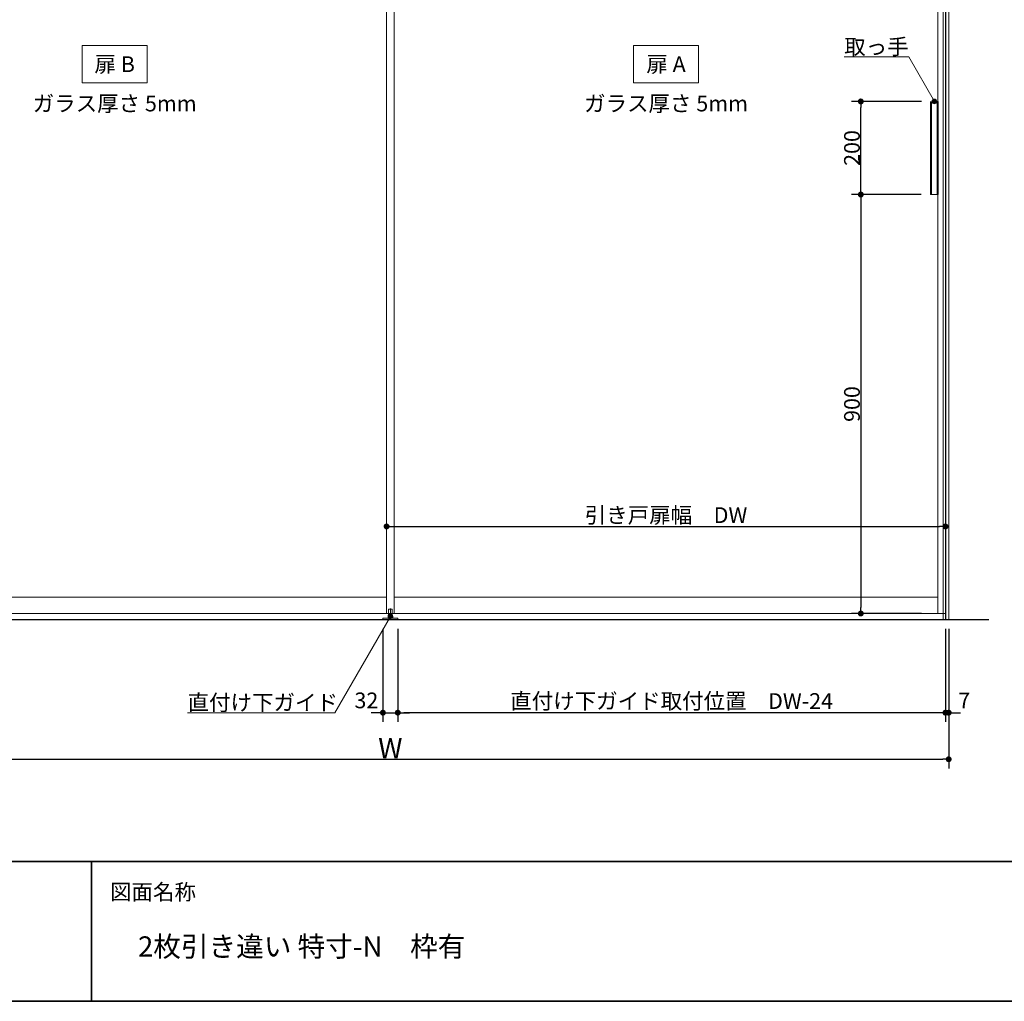
# Model space of a CAD drawing. Units: millimetres. Extents: x -4275 to 7850, y -3045 to 3045.
# Drawn here: x -2304 to -190, y -2770 to -661 of the extents above; entities that cross this region are included whole.
import ezdxf

# ---------------------------------------------------------------- set-up
doc = ezdxf.new("R2010")
doc.units = ezdxf.units.MM
doc.header["$LTSCALE"] = 20
doc.header["$PDMODE"] = 1
doc.header["$PDSIZE"] = -2
for name, color, linetype, lineweight in [('1図面枠', 7, 'Continuous', 15), ('2寸法-1', 7, 'Continuous', 15), ('2寸法-2', 7, 'Continuous', 15), ('2寸法-3', 7, 'Continuous', 15), ('3一般', 7, 'Continuous', 15)]:
    doc.layers.add(name, color=color, linetype=linetype, lineweight=lineweight)
doc.styles.add('MS PGothic', font='txt', dxfattribs={"bigfont": 'MS PGothic'})
doc.styles.get("Standard").update_dxf_attribs({"font": 'txt', "bigfont": 'BIGFONT.SHX'})
doc.dimstyles.new('SANWA-1', dxfattribs={"dimtxt": 33.826244, "dimasz": 12.712402, "dimexe": 20, "dimexo": 20, "dimgap": 2, "dimtad": 1, "dimdec": 8, "dimdsep": 46, "dimtxsty": 'MS PGothic', "dimblk": 'DOT', "dimblk1": 'DOT', "dimblk2": 'DOT', "dimcen": 0, "dimazin": 0, "dimtfac": 0.8, "dimtdec": 8, "dimtix": 1, "dimtmove": 0, "dimatfit": 0, "dimldrblk": 'DOT', "dimfxl": 1, "dimfrac": 2, "dimtolj": 1, "dimarcsym": 0})

# ---------------------------------------------------------------- blocks, each defined once
blk = doc.blocks.new('_Dot')
at = {"color": 0, "linetype": 'ByBlock', "lineweight": -2}
blk.add_line((-0.5, 0), (-1, 0), dxfattribs=at)
at = {"color": 0, "linetype": 'ByBlock', "const_width": 0.5}
blk.add_lwpolyline([(-0.25, 0, 1), (0.25, 0, 1)], format="xyb", close=True, dxfattribs=at)
blk = doc.blocks.new('*D4')
at = {"layer": '2寸法-1', "color": 0, "linetype": 'Continuous', "lineweight": -2}
for p, q in [((-2707, -2170), (-2707, -2270)), ((-309, -2170), (-309, -2270)), ((-2694.3, -2250), (-321.7, -2250))]:
    blk.add_line(p, q, dxfattribs=at)
at = {"layer": 'Defpoints', "color": 0}
for p in [(-2707, -2150), (-309, -2150), (-309, -2250)]:
    blk.add_point(p, dxfattribs=at)
at = {"layer": '2寸法-1', "color": 0, "lineweight": -2, "xscale": 12.71240234375, "yscale": 12.71240234375, "zscale": 12.71240234375, "rotation": 180}
blk.add_blockref('_Dot', (-2707, -2250), dxfattribs=at)
at = {"layer": '2寸法-1', "color": 0, "lineweight": -2, "xscale": 12.71240234375, "yscale": 12.71240234375, "zscale": 12.71240234375}
blk.add_blockref('_Dot', (-309, -2250), dxfattribs=at)
at = {"layer": '2寸法-1', "color": 0, "lineweight": 15, "insert": (-1508, -2226.3), "char_height": 43.49, "attachment_point": 5, "style": 'MS PGothic'}
blk.add_mtext('\\A1;W', dxfattribs=at)
blk = doc.blocks.new('*D6')
at = {"layer": '2寸法-2', "color": 0, "linetype": 'Continuous', "lineweight": -2}
for p, q in [((-309, -1970), (-309, -2170)), ((-316, -2130), (-316, -2130)), ((-328.7, -2150), (-341.4, -2150)), ((-316, -2150), (-309, -2150)), ((-296.3, -2150), (-283.6, -2150))]:
    blk.add_line(p, q, dxfattribs=at)
at = {"layer": 'Defpoints', "color": 0}
for p in [(-309, -1950), (-316, -2150), (-309, -2150)]:
    blk.add_point(p, dxfattribs=at)
at = {"layer": '2寸法-2', "color": 0, "lineweight": -2, "xscale": 12.71240234375, "yscale": 12.71240234375, "zscale": 12.71240234375}
blk.add_blockref('_Dot', (-316, -2150), dxfattribs=at)
at = {"layer": '2寸法-2', "color": 0, "lineweight": -2, "xscale": 12.71240234375, "yscale": 12.71240234375, "zscale": 12.71240234375, "rotation": 180}
blk.add_blockref('_Dot', (-309, -2150), dxfattribs=at)
at = {"layer": '2寸法-2', "color": 0, "lineweight": 15, "insert": (-275.5, -2123.6), "char_height": 33.83, "attachment_point": 5, "style": 'MS PGothic'}
blk.add_mtext('\\A1;7', dxfattribs=at)
blk = doc.blocks.new('*D67')
at = {"layer": '2寸法-1', "color": 0, "linetype": 'Continuous', "lineweight": -2}
for p, q in [((-367.9, -1037), (-517.7, -1037)), ((-497.7, -1049.7), (-497.7, -1924.3)), ((-367.7, -1937), (-517.7, -1937))]:
    blk.add_line(p, q, dxfattribs=at)
at = {"layer": 'Defpoints', "color": 0}
for p in [(-347.9, -1037), (-497.7, -1937), (-347.7, -1937)]:
    blk.add_point(p, dxfattribs=at)
at = {"layer": '2寸法-1', "color": 0, "lineweight": -2, "xscale": 12.71240234375, "yscale": 12.71240234375, "zscale": 12.71240234375}
for p, rotation in [((-497.7, -1037), 90), ((-497.7, -1937), 270)]:
    blk.add_blockref('_Dot', p, dxfattribs=dict(at, rotation=rotation))
at = {"layer": '2寸法-1', "color": 0, "lineweight": 15, "insert": (-516.7, -1487), "char_height": 33.83, "attachment_point": 5, "rotation": 90, "style": 'MS PGothic'}
blk.add_mtext('\\A1;900', dxfattribs=at)
blk = doc.blocks.new('*D68')
at = {"layer": '2寸法-1', "color": 0, "linetype": 'Continuous', "lineweight": -2}
for p, q in [((-367.7, -837), (-517.7, -837)), ((-497.7, -1024.3), (-497.7, -849.7)), ((-367.9, -1037), (-517.7, -1037))]:
    blk.add_line(p, q, dxfattribs=at)
at = {"layer": 'Defpoints', "color": 0}
for p in [(-497.7, -837), (-347.7, -837), (-347.9, -1037)]:
    blk.add_point(p, dxfattribs=at)
at = {"layer": '2寸法-1', "color": 0, "lineweight": -2, "xscale": 12.71240234375, "yscale": 12.71240234375, "zscale": 12.71240234375}
for p, rotation in [((-497.7, -837), 90), ((-497.7, -1037), 270)]:
    blk.add_blockref('_Dot', p, dxfattribs=dict(at, rotation=rotation))
at = {"layer": '2寸法-1', "color": 0, "lineweight": 15, "insert": (-516.7, -937), "char_height": 33.83, "attachment_point": 5, "rotation": 90, "style": 'MS PGothic'}
blk.add_mtext('\\A1;200', dxfattribs=at)
blk = doc.blocks.new('*D69')
at = {"layer": '2寸法-1', "color": 0, "linetype": 'Continuous', "lineweight": -2}
for p, q in [((-1492, -1970), (-1492, -2170)), ((-316, -1970), (-316, -2170)), ((-328.7, -2150), (-1479.3, -2150))]:
    blk.add_line(p, q, dxfattribs=at)
at = {"layer": 'Defpoints', "color": 0}
for p in [(-1492, -1950), (-316, -1950), (-1492, -2150)]:
    blk.add_point(p, dxfattribs=at)
at = {"layer": '2寸法-1', "color": 0, "lineweight": -2, "xscale": 12.71240234375, "yscale": 12.71240234375, "zscale": 12.71240234375, "rotation": 180}
blk.add_blockref('_Dot', (-1492, -2150), dxfattribs=at)
at = {"layer": '2寸法-1', "color": 0, "lineweight": -2, "xscale": 12.71240234375, "yscale": 12.71240234375, "zscale": 12.71240234375}
blk.add_blockref('_Dot', (-316, -2150), dxfattribs=at)
at = {"layer": '2寸法-1', "color": 0, "lineweight": 15, "insert": (-904, -2125), "char_height": 33.826, "attachment_point": 5, "style": 'MS PGothic'}
blk.add_mtext('\\A1;直付け下ガイド取付位置\u3000DW-24', dxfattribs=at)
blk = doc.blocks.new('*D70')
at = {"layer": '2寸法-2', "color": 0, "linetype": 'Continuous', "lineweight": -2}
for p, q in [((-1524, -1970), (-1524, -2170)), ((-1492, -1970), (-1492, -2170)), ((-1536.7, -2150), (-1549.4, -2150)), ((-1524, -2150), (-1492, -2150)), ((-1479.3, -2150), (-1466.6, -2150))]:
    blk.add_line(p, q, dxfattribs=at)
at = {"layer": 'Defpoints', "color": 0}
for p in [(-1524, -1950), (-1492, -1950), (-1492, -2150)]:
    blk.add_point(p, dxfattribs=at)
at = {"layer": '2寸法-2', "color": 0, "lineweight": -2, "xscale": 12.71240234375, "yscale": 12.71240234375, "zscale": 12.71240234375}
blk.add_blockref('_Dot', (-1524, -2150), dxfattribs=at)
at = {"layer": '2寸法-2', "color": 0, "lineweight": -2, "xscale": 12.71240234375, "yscale": 12.71240234375, "zscale": 12.71240234375, "rotation": 180}
blk.add_blockref('_Dot', (-1492, -2150), dxfattribs=at)
at = {"layer": '2寸法-2', "color": 0, "lineweight": 15, "insert": (-1559.5, -2123.6), "char_height": 33.83, "attachment_point": 5, "style": 'MS PGothic'}
blk.add_mtext('\\A1;32', dxfattribs=at)
blk = doc.blocks.new('グループ-73')
at = {"layer": '3一般', "color": 7, "linetype": 'Continuous', "lineweight": 30}
for p, q in [((-316, 400), (-316, -1950)), ((-2784.8, -1950), (-222.8, -1950))]:
    blk.add_line(p, q, dxfattribs=at)
blk = doc.blocks.new('グループ-74')
at = {"layer": '3一般', "color": 7, "linetype": 'Continuous', "lineweight": 15}
for p, q in [((-1516, 355), (-1516, -1937)), ((-1516, -1937), (-1516, 355)), ((-1500, 355), (-1500, -1937)), ((-1500, -1937), (-1500, 355)), ((-332, 355), (-332, -1937)), ((-316, 355), (-316, -1937)), ((-347.9, -837), (-347.9, -1037)), ((-345.9, -1037), (-345.9, -837)), ((-333.9, -1037), (-333.9, -837)), ((-331.9, -1037), (-331.9, -837)), ((-347.9, -1037), (-331.9, -1037)), ((-2684, -1902), (-1516, -1902)), ((-1500, -1902), (-332, -1902)), ((-1500, -1937), (-2700, -1937)), ((-316, -1937), (-1516, -1937)), ((-1513, -1943.1), (-1510, -1943.1)), ((-1513, -1946.1), (-1513, -1943.1)), ((-1511.7, -1928), (-1511.7, -1940)), ((-1511.7, -1940), (-1511.7, -1943.1)), ((-1504.3, -1940), (-1511.7, -1940)), ((-1511.7, -1940), (-1504.2, -1940)), ((-1504.7, -1927.5), (-1511.2, -1927.5)), ((-1510, -1943.1), (-1506, -1943.1)), ((-1508, -1951.4), (-1508, -1926)), ((-1506, -1943.1), (-1503, -1943.1)), ((-1504.3, -1940), (-1504.3, -1943.1)), ((-1504.2, -1940), (-1504.2, -1928)), ((-1503, -1946.1), (-1503, -1943.1)), ((-1524, -1950), (-1524, -1947.1)), ((-1524, -1947.1), (-1503, -1947.1)), ((-1492, -1950), (-1524, -1950)), ((-1503, -1946.1), (-1513, -1946.1)), ((-1513, -1946.1), (-1513, -1947.1)), ((-1503, -1946.1), (-1513, -1946.1)), ((-1503, -1947.1), (-1503, -1946.1)), ((-1503, -1947.1), (-1492, -1947.1)), ((-1492, -1947.1), (-1492, -1950))]:
    blk.add_line(p, q, dxfattribs=at)
for centre, start, end in [((-1511.2, -1928), 90, 180), ((-1504.7, -1928), 0, 90)]:
    blk.add_arc(centre, 0.5, start, end, dxfattribs=at)
blk = doc.blocks.new('グループ-75')
at = {"layer": '3一般', "color": 7}
for name in ['グループ-73', 'グループ-74']:
    blk.add_blockref(name, (0, 0), dxfattribs=at)
blk = doc.blocks.new('*D149')
at = {"layer": '2寸法-1', "color": 0, "linetype": 'Continuous', "lineweight": -2}
for p, q in [((-1516, -1730), (-1516, -1730)), ((-316, -1730), (-316, -1730)), ((-1503.3, -1750), (-328.7, -1750))]:
    blk.add_line(p, q, dxfattribs=at)
at = {"layer": 'Defpoints', "color": 0}
for p in [(-1516, -1750), (-316, -1750), (-316, -1750)]:
    blk.add_point(p, dxfattribs=at)
at = {"layer": '2寸法-1', "color": 0, "lineweight": -2, "xscale": 12.71240234375, "yscale": 12.71240234375, "zscale": 12.71240234375, "rotation": 180}
blk.add_blockref('_Dot', (-1516, -1750), dxfattribs=at)
at = {"layer": '2寸法-1', "color": 0, "lineweight": -2, "xscale": 12.71240234375, "yscale": 12.71240234375, "zscale": 12.71240234375}
blk.add_blockref('_Dot', (-316, -1750), dxfattribs=at)
at = {"layer": '2寸法-1', "color": 0, "lineweight": 15, "insert": (-916, -1725.6), "char_height": 33.826, "attachment_point": 5, "style": 'MS PGothic'}
blk.add_mtext('\\A1;引き戸扉幅\u3000DW', dxfattribs=at)
blk = doc.blocks.new('グループ-85')
at = {"layer": '3一般', "color": 7, "linetype": 'Continuous', "lineweight": 15}
for p, q in [((-321, -1950), (-321, 400)), ((-315, 400), (-315, -1950)), ((-309, 400), (-309, -1950)), ((-309, -1950), (-321, -1950))]:
    blk.add_line(p, q, dxfattribs=at)
blk = doc.blocks.new('グループ-99')
at = {"layer": '1図面枠', "color": 7, "linetype": 'Continuous', "lineweight": 35}
for p, q in [((-4000, -2470), (4000, -2470)), ((-2150, -2470), (-2150, -2770))]:
    blk.add_line(p, q, dxfattribs=at)
at = {"layer": '1図面枠', "color": 7, "linetype": 'Continuous', "lineweight": 35, "flags": 128}
blk.add_lwpolyline([(-4000, 2770), (4000, 2770), (4000, -2770), (-4000, -2770)], close=True, dxfattribs=at)
blk = doc.blocks.new('図面枠')
at = {"layer": '1図面枠', "color": 7}
blk.add_blockref('グループ-99', (0, 0), dxfattribs=at)
at = {"layer": '1図面枠', "color": 7, "insert": (-2110, -2518.2), "char_height": 33.826, "attachment_point": 1, "line_spacing_factor": 0.870768}
blk.add_mtext('{\\fMS PGothic|b0|i0|c128|p0;図面名称}', dxfattribs=at)

msp = doc.modelspace()

# ---------------------------------------------------------------- hatches: boundary and pattern name
at = {"layer": '2寸法-3', "linetype": 'Continuous', "lineweight": 0}
h = msp.add_hatch(color=7, dxfattribs=at)
edge = h.paths.add_edge_path()
edge.add_arc((-339.7, -837), 5.00686238, 0, 360)
h = msp.add_hatch(color=7, dxfattribs=at)
edge = h.paths.add_edge_path()
edge.add_arc((-1508, -1943.1), 5.00677598, 0, 360)

# ---------------------------------------------------------------- linework, layer by layer
at = {"layer": '2寸法-3', "color": 7, "linetype": 'Continuous', "lineweight": 15, "flags": 128}
for points in [[(-2170, -717), (-2030, -717), (-2030, -797), (-2170, -797)], [(-986, -717), (-846, -717), (-846, -797), (-986, -797)]]:
    msp.add_lwpolyline(points, close=True, dxfattribs=at)
for points in [[(-339.7, -837), (-394.93502692, -741.33012702), (-533.45542622, -741.33012702)], [(-1508, -1943.1), (-1627.4537707, -2150), (-1943.46548945, -2150)]]:
    msp.add_lwpolyline(points, dxfattribs=at)
at = {"layer": '2寸法-3', "color": 7, "linetype": 'Continuous', "lineweight": 15}
for centre, radius in [((-339.7, -837), 5.00686238), ((-1508, -1943.1), 5.00677598)]:
    msp.add_circle(centre, radius, dxfattribs=at)

# ---------------------------------------------------------------- block references
at = {"layer": '1図面枠', "color": 7}
msp.add_blockref('図面枠', (0, 0), dxfattribs=at)
at = {"layer": '3一般', "color": 7}
for name in ['グループ-75', 'グループ-85']:
    msp.add_blockref(name, (0, 0), dxfattribs=at)

# ---------------------------------------------------------------- texts
at = {"layer": '1図面枠', "color": 7, "insert": (-2050, -2630.48411458), "char_height": 43.4908854167, "attachment_point": 1, "line_spacing_factor": 0.870768}
msp.add_mtext('{\\fMS PGothic|b0|i0|c128|p0;2枚引き違い 特寸-N\\fMS PGothic|b0|i0|c128|p0;\u3000枠有}', dxfattribs=at)
at = {"layer": '2寸法-3', "color": 7, "char_height": 33.826244213}
for s, insert, attachment_point, line_spacing_factor in [('{\\fMS PGothic|b0|i0|c128|p0;取っ手}', (-394.93502692, -736.33012702), 9, 0.641378), ('{\\fMS PGothic|b0|i0|c128|p0;扉 B}', (-2100, -757), 5, 2.137928), ('{\\fMS PGothic|b0|i0|c128|p0;扉 A}', (-916, -757), 5, 2.137928), ('{\\fMS PGothic|b0|i0|c128|p0;ガラス厚さ 5mm}', (-2100, -841.4475), 5, 2.137928), ('{\\fMS PGothic|b0|i0|c128|p0;ガラス厚さ 5mm}', (-916, -841.4475), 5, 2.137928), ('{\\fMS PGothic|b0|i0|c128|p0;直付け下ガイド}', (-1943.46548945, -2145), 7, 0.641378)]:
    msp.add_mtext(s, dxfattribs=dict(at, insert=insert, attachment_point=attachment_point, line_spacing_factor=line_spacing_factor))

# ---------------------------------------------------------------- dimensions: what is measured, and where the dimension line sits
at = {"layer": '2寸法-1', "color": 7, "linetype": 'Continuous', "lineweight": 15}
for base, p2, picture, middle in [((-497.7, -837), (-347.7, -837), '*D68', (-516.7092193912, -937)), ((-497.7, -1937), (-347.7, -1937), '*D67', (-516.7092193912, -1487))]:
    dim = msp.add_linear_dim(base=base, p1=(-347.9, -1037), p2=p2, angle=270, dimstyle='SANWA-1', override={"dimgap": 2, "dimpost": '<>', "dimtxsty": 'MS PGothic', "dimtmove": 2}, dxfattribs=at)
    dim.commit()
    dim.dimension.update_dxf_attribs({"geometry": picture, "text_midpoint": middle})
for base, p1, p2, text, override, picture, middle in [((-316, -1750), (-1516, -1750), (-316, -1750), '引き戸扉幅\u3000DW', {"dimgap": 2, "dimpost": '<>', "dimtxsty": 'MS PGothic', "dimtmove": 2}, '*D149', (-916, -1725.60933267)), ((-1492, -2150), (-316, -1950), (-1492, -1950), '直付け下ガイド取付位置\u3000DW-24', {"dimgap": 2, "dimpost": '<>', "dimtxsty": 'MS PGothic', "dimtmove": 2}, '*D69', (-904, -2125.03274896)), ((-309, -2250), (-2707, -2150), (-309, -2150), 'W', {"dimtxt": 43.490885, "dimgap": 2, "dimpost": '<>', "dimtxsty": 'MS PGothic', "dimtmove": 2}, '*D4', (-1508, -2226.25455729))]:
    dim = msp.add_linear_dim(base=base, p1=p1, p2=p2, text=text, dimstyle='SANWA-1', override=override, dxfattribs=at)
    dim.commit()
    dim.dimension.update_dxf_attribs({"geometry": picture, "text_midpoint": middle})
at = {"layer": '2寸法-2', "color": 7, "linetype": 'Continuous', "lineweight": 15}
for base, p1, p2, picture, middle in [((-1492, -2150), (-1524, -1950), (-1492, -1950), '*D70', (-1559.5, -2123.5525)), ((-309, -2150), (-316, -2150), (-309, -1950), '*D6', (-275.5, -2123.5525))]:
    dim = msp.add_linear_dim(base=base, p1=p1, p2=p2, dimstyle='SANWA-1', override={"dimgap": 2, "dimpost": '<>', "dimtxsty": 'MS PGothic', "dimtix": 0, "dimtmove": 2}, dxfattribs=at)
    dim.commit()
    dim.dimension.update_dxf_attribs({"geometry": picture, "text_midpoint": middle, "dimtype": 160})

doc.saveas('drawing.dxf')
